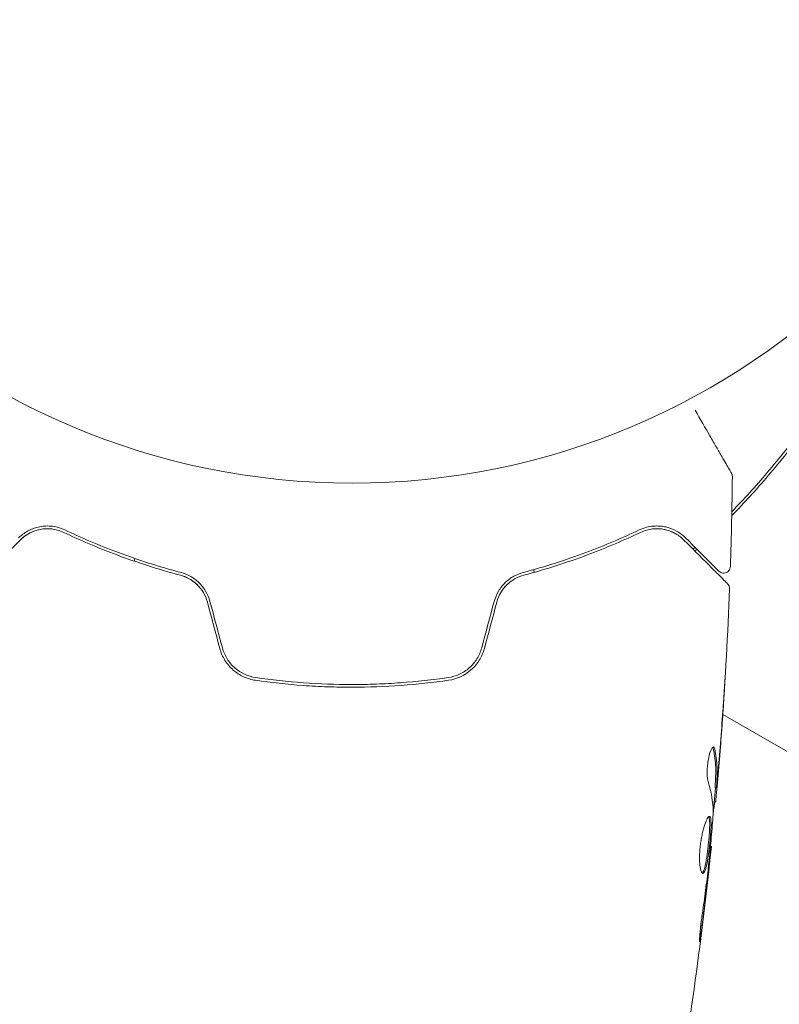
# Model space of a CAD drawing. Units: millimetres. Extents: x -10146 to 11599, y -12009 to 6788.
# Drawn here: x -962 to -906, y 450 to 522 of the extents above; entities that cross this region are included whole.
import ezdxf

# ---------------------------------------------------------------- set-up
doc = ezdxf.new("R2010")
doc.units = ezdxf.units.MM
doc.header["$LTSCALE"] = 20
doc.linetypes.add('HIDDEN', pattern=[9.525, 6.35, -3.175])
doc.layers.add('2d', color=230, linetype='Continuous')
doc.layers.add('EN-Free_Space_Hatch', color=10, linetype='HIDDEN')

msp = doc.modelspace()

# ---------------------------------------------------------------- hatches: boundary and pattern name
at = {"layer": 'EN-Free_Space_Hatch'}
h = msp.add_hatch(dxfattribs=at)
h.set_pattern_fill('ANSI31', color=256, scale=100)
h.set_pattern_definition([(256.7138, (-1772.05, 4038.24), (309.002, -72.9663), [])])
edge = h.paths.add_edge_path()
edge.add_line((-153.141, 2265.508), (-462.815, 2801.88))
edge.add_arc((-2187.042, 1806.397), 1990.965, 30, 72.579843)
edge.add_arc((-1255.363, 4775.728), 1121.1, 214.150824, 252.579843, ccw=False)
edge.add_line((-2183.143, 4146.372), (-2801.452, 5146.959))
edge.add_arc((-3652.136, 4621.282), 1000, 31.713811, 211.713811)
edge.add_line((-4502.821, 4095.606), (-3722.558, 2832.933))
edge.add_arc((-1772.051, 4038.241), 2292.868, 211.713811, 259.655883)
edge.add_line((-2183.757, 1782.638), (-1885.192, 1265.508))
edge.add_arc((-1019.166, 1765.508), 1000, 210, 390)
edge = h.paths.add_edge_path()
edge.add_line((-4492.744, -8327.453), (-4492.744, -10008.591))
edge.add_arc((-5492.744, -10008.591), 1000, -90, 0, ccw=False)
edge.add_arc((-5492.744, -10008.591), 1000, 180, 270, ccw=False)
edge.add_line((-6492.744, -10008.591), (-6492.744, -8327.453))
edge.add_line((-6492.744, -8327.453), (-4492.744, -8327.453))
edge = h.paths.add_edge_path()
edge.add_line((1488.873, -4032.631), (2844.206, -5503.37))
edge.add_line((2844.206, -5503.37), (1607.948, -6642.621))
edge.add_arc((930.282, -5907.252), 1000, 222.661562, 312.661562, ccw=False)
edge.add_arc((930.282, -5907.252), 1000, 132.661562, 222.661562, ccw=False)
edge.add_line((252.615, -5171.882), (1488.873, -4032.631))
edge = h.paths.add_edge_path()
edge.add_line((5191.028, 2410.468), (4881.353, 2946.84))
edge.add_arc((3157.126, 1951.358), 1990.965, 30, 72.579843)
edge.add_arc((4088.806, 4920.688), 1121.1, 214.150824, 252.579843, ccw=False)
edge.add_line((3161.025, 4291.333), (2542.717, 5291.92))
edge.add_arc((1692.032, 4766.243), 1000, 31.713811, 211.713811)
edge.add_line((841.348, 4240.566), (1621.611, 2977.894))
edge.add_arc((3572.118, 4183.201), 2292.868, 211.713811, 259.655883)
edge.add_line((3160.411, 1927.599), (3458.977, 1410.468))
edge.add_arc((4325.002, 1910.468), 1000, 210, 390)
edge = h.paths.add_edge_path()
edge.add_arc((-714.02, -154.718), 500, 0, 360)

# ---------------------------------------------------------------- linework, layer by layer
at = {"layer": '2d', "lineweight": 0}
for p, q in [((-898.173, 464.289), (-909.727, 470.96)), ((-910.289, 465.549), (-910.188, 465.549)), ((-910.35, 464.508), (-910.258, 464.508)), ((-910.635, 461.235), (-910.569, 461.235))]:
    msp.add_line(p, q, dxfattribs=at)
msp.add_circle((-937.039, 541), 53, dxfattribs=at)
for points, knots in [([(-911.773, 493.38), (-911.773, 493.379), (-911.772, 493.378), (-911.375, 492.69), (-911.006, 492.051), (-910.506, 491.185), (-910.347, 490.911), (-910.054, 490.403), (-909.92, 490.171), (-909.56, 489.546), (-909.373, 489.224), (-909.198, 488.92), (-909.157, 488.849), (-909.127, 488.797), (-909.123, 488.791), (-909.119, 488.783), (-909.116, 488.779), (-909.107, 488.762), (-909.102, 488.754), (-909.093, 488.738), (-909.09, 488.733), (-909.09, 488.733)], [0.00361601, 0.00361601, 0.00361601, 0.00361601, 0.00362128, 0.00362128, 0.00724257, 0.00724257, 0.00905321, 0.00905321, 0.01086385, 0.01086385, 0.01448514, 0.01448514, 0.01629578, 0.01629578, 0.0172011, 0.0172011, 0.01810642, 0.01810642, 0.02172771, 0.02172771, 0.02826335, 0.02826335, 0.02826335, 0.02826335]), ([(-909.067, 485.603), (-908.152, 486.542), (-907.253, 487.524), (-905.918, 489.087), (-905.466, 489.635), (-904.578, 490.751), (-904.142, 491.319), (-903.714, 491.898)], [0.008778542, 0.008778542, 0.008778542, 0.008778542, 0.012935595, 0.012935595, 0.015091528, 0.015091528, 0.017247461, 0.017247461, 0.017247461, 0.017247461]), ([(-909.062, 485.895), (-908.173, 486.813), (-907.302, 487.771), (-905.989, 489.314), (-905.533, 489.869), (-904.641, 490.997), (-904.203, 491.57), (-903.774, 492.153)], [0.009014486, 0.009014486, 0.009014486, 0.009014486, 0.01304558, 0.01304558, 0.015219844, 0.015219844, 0.017394107, 0.017394107, 0.017394107, 0.017394107]), ([(-909.09, 488.733), (-909.09, 488.733), (-909.09, 488.733), (-909.089, 488.732), (-909.089, 488.731), (-909.088, 488.73), (-909.088, 488.729), (-909.086, 488.725), (-909.084, 488.723), (-909.078, 488.711), (-909.073, 488.702), (-909.06, 488.674), (-909.053, 488.654), (-909.031, 488.584), (-909.023, 488.531), (-909.023, 488.478)], [0, 0, 0, 0, 0.0004883, 0.0004883, 0.0024414, 0.0024414, 0.0063477, 0.0063477, 0.0141604, 0.0141604, 0.0454251, 0.0454251, 0.1080431, 0.1080431, 0.2662065, 0.2662065, 0.2662065, 0.2662065]), ([(-958.201, 484.55), (-958.566, 484.724), (-958.91, 484.803), (-959.399, 484.844), (-959.558, 484.845), (-959.866, 484.822), (-960.016, 484.799), (-960.444, 484.701), (-960.706, 484.598), (-961.189, 484.329), (-961.41, 484.164), (-961.612, 483.963)], [0, 0, 0, 0, 0.001851544, 0.001851544, 0.002777316, 0.002777316, 0.003703088, 0.003703088, 0.005554632, 0.005554632, 0.007406175, 0.007406175, 0.007406175, 0.007406175]), ([(-961.47, 483.821), (-961.264, 484.027), (-961.037, 484.191), (-960.556, 484.445), (-960.302, 484.535), (-959.898, 484.615), (-959.759, 484.632), (-959.474, 484.645), (-959.328, 484.641), (-958.889, 484.592), (-958.59, 484.514), (-958.287, 484.37)], [0, 0, 0, 0, 0.001345717, 0.001345717, 0.002691433, 0.002691433, 0.003364292, 0.003364292, 0.00403715, 0.00403715, 0.005382867, 0.005382867, 0.005382867, 0.005382867]), ([(-912.467, 483.963), (-912.668, 484.164), (-912.891, 484.33), (-913.376, 484.599), (-913.638, 484.702), (-914.064, 484.799), (-914.212, 484.822), (-914.519, 484.844), (-914.679, 484.845), (-915.171, 484.803), (-915.516, 484.723), (-915.878, 484.55)], [0, 0, 0, 0, 0.001864837, 0.001864837, 0.003729674, 0.003729674, 0.004662092, 0.004662092, 0.00559451, 0.00559451, 0.007459347, 0.007459347, 0.007459347, 0.007459347]), ([(-915.792, 484.37), (-915.489, 484.514), (-915.184, 484.593), (-914.6, 484.657), (-914.319, 484.642), (-913.911, 484.562), (-913.777, 484.525), (-913.521, 484.433), (-913.397, 484.379), (-913.038, 484.188), (-912.815, 484.027), (-912.609, 483.821)], [0, 0, 0, 0, 0.001348017, 0.001348017, 0.002696033, 0.002696033, 0.003370042, 0.003370042, 0.00404405, 0.00404405, 0.005392066, 0.005392066, 0.005392066, 0.005392066]), ([(-958.287, 484.37), (-957.1, 483.805), (-955.79, 483.24), (-952.929, 482.17), (-951.379, 481.665), (-949.691, 481.218)], [0, 0, 0, 0, 0.00577336, 0.00577336, 0.01154671, 0.01154671, 0.01154671, 0.01154671]), ([(-949.64, 481.411), (-951.297, 481.85), (-952.831, 482.348), (-955.68, 483.411), (-956.996, 483.977), (-958.201, 484.55)], [0, 0, 0, 0, 0.00561537, 0.00561537, 0.01123074, 0.01123074, 0.01123074, 0.01123074]), ([(-915.878, 484.55), (-917.083, 483.977), (-918.399, 483.411), (-921.248, 482.348), (-922.782, 481.85), (-924.439, 481.411)], [0, 0, 0, 0, 0.00561537, 0.00561537, 0.01123074, 0.01123074, 0.01123074, 0.01123074]), ([(-924.388, 481.218), (-922.7, 481.665), (-921.15, 482.17), (-918.289, 483.24), (-916.979, 483.805), (-915.792, 484.37)], [0, 0, 0, 0, 0.00577336, 0.00577336, 0.01154671, 0.01154671, 0.01154671, 0.01154671]), ([(-910.02, 481.516), (-910.02, 481.516), (-910.024, 481.519), (-910.034, 481.53), (-910.039, 481.535), (-910.051, 481.546), (-910.055, 481.551), (-910.064, 481.559), (-910.067, 481.562), (-910.073, 481.568), (-910.076, 481.571), (-910.111, 481.606), (-910.186, 481.682), (-910.369, 481.865), (-910.442, 481.938), (-910.609, 482.104), (-910.702, 482.197), (-911.217, 482.712), (-911.779, 483.274), (-912.467, 483.963)], [0.02275047, 0.02275047, 0.02275047, 0.02275047, 0.02787328, 0.02787328, 0.0306606, 0.0306606, 0.03205427, 0.03205427, 0.0327511, 0.0327511, 0.03344793, 0.03344793, 0.03623526, 0.03623526, 0.03762892, 0.03762892, 0.03902259, 0.03902259, 0.04459724, 0.04459724, 0.04459724, 0.04459724]), ([(-964.707, 480.584), (-964.707, 480.584), (-964.702, 480.589), (-964.688, 480.603), (-964.681, 480.61), (-964.666, 480.625), (-964.663, 480.628), (-964.656, 480.635), (-964.654, 480.638), (-964.639, 480.653), (-964.615, 480.677), (-964.502, 480.789), (-964.374, 480.918), (-964.106, 481.185), (-964.004, 481.288), (-963.778, 481.514), (-963.654, 481.637), (-962.985, 482.306), (-962.293, 482.999), (-961.47, 483.821)], [0.02464336, 0.02464336, 0.02464336, 0.02464336, 0.03015026, 0.03015026, 0.03316528, 0.03316528, 0.03391904, 0.03391904, 0.0346728, 0.0346728, 0.03618031, 0.03618031, 0.03919533, 0.03919533, 0.04070285, 0.04070285, 0.04221036, 0.04221036, 0.04824041, 0.04824041, 0.04824041, 0.04824041]), ([(-912.609, 483.821), (-911.782, 482.994), (-911.087, 482.3), (-910.418, 481.631), (-910.294, 481.507), (-910.069, 481.281), (-909.966, 481.179), (-909.698, 480.911), (-909.571, 480.784), (-909.461, 480.674), (-909.438, 480.651), (-909.42, 480.633), (-909.415, 480.627), (-909.398, 480.61), (-909.391, 480.603), (-909.376, 480.589), (-909.372, 480.584), (-909.372, 480.584)], [0, 0, 0, 0, 0.00604989, 0.00604989, 0.00756236, 0.00756236, 0.00907483, 0.00907483, 0.01209978, 0.01209978, 0.01361225, 0.01361225, 0.01512472, 0.01512472, 0.01814967, 0.01814967, 0.02364717, 0.02364717, 0.02364717, 0.02364717]), ([(-909.167, 481.853), (-909.169, 481.799), (-909.18, 481.745), (-909.218, 481.643), (-909.245, 481.595), (-909.314, 481.511), (-909.356, 481.474), (-909.447, 481.417), (-909.499, 481.395), (-909.604, 481.37), (-909.66, 481.366), (-909.768, 481.377), (-909.821, 481.391), (-909.92, 481.435), (-909.967, 481.466), (-910.011, 481.507), (-910.016, 481.511), (-910.02, 481.516)], [0, 0, 0, 0, 0.16195, 0.16195, 0.324498, 0.324498, 0.487024, 0.487024, 0.649551, 0.649551, 0.812077, 0.812077, 0.974604, 0.974604, 1.137131, 1.137131, 1.15657, 1.15657, 1.15657, 1.15657]), ([(-947.703, 479.236), (-947.767, 479.476), (-947.863, 479.707), (-948.12, 480.146), (-948.276, 480.344), (-948.636, 480.694), (-948.835, 480.84), (-949.254, 481.074), (-949.472, 481.16), (-949.691, 481.218)], [0, 0, 0, 0, 0.000754737, 0.000754737, 0.001509473, 0.001509473, 0.00226421, 0.00226421, 0.003018947, 0.003018947, 0.003018947, 0.003018947]), ([(-949.691, 481.218), (-949.464, 481.158), (-949.242, 481.068), (-948.929, 480.892), (-948.829, 480.827), (-948.634, 480.681), (-948.54, 480.601), (-948.275, 480.343), (-948.12, 480.146), (-947.866, 479.713), (-947.769, 479.482), (-947.703, 479.236)], [0, 0, 0, 0, 0.000760497, 0.000760497, 0.001140745, 0.001140745, 0.001520994, 0.001520994, 0.002281491, 0.002281491, 0.003041988, 0.003041988, 0.003041988, 0.003041988]), ([(-947.509, 479.288), (-947.582, 479.557), (-947.691, 479.813), (-947.9, 480.164), (-947.979, 480.277), (-948.148, 480.489), (-948.238, 480.587), (-948.428, 480.769), (-948.528, 480.853), (-948.737, 481.007), (-948.847, 481.076), (-949.178, 481.259), (-949.406, 481.349), (-949.64, 481.411)], [0, 0, 0, 0, 0.000837423, 0.000837423, 0.001256134, 0.001256134, 0.001674846, 0.001674846, 0.002093557, 0.002093557, 0.002512269, 0.002512269, 0.003349692, 0.003349692, 0.003349692, 0.003349692]), ([(-924.439, 481.411), (-924.672, 481.349), (-924.905, 481.258), (-925.235, 481.075), (-925.342, 481.006), (-925.551, 480.853), (-925.653, 480.767), (-925.844, 480.584), (-925.934, 480.486), (-926.102, 480.276), (-926.18, 480.163), (-926.39, 479.809), (-926.497, 479.557), (-926.569, 479.288)], [0, 0, 0, 0, 0.000832155, 0.000832155, 0.001248232, 0.001248232, 0.001664309, 0.001664309, 0.002080386, 0.002080386, 0.002496464, 0.002496464, 0.003328618, 0.003328618, 0.003328618, 0.003328618]), ([(-926.376, 479.236), (-926.31, 479.482), (-926.212, 479.715), (-926.021, 480.039), (-925.95, 480.144), (-925.796, 480.34), (-925.713, 480.432), (-925.538, 480.602), (-925.445, 480.681), (-925.25, 480.827), (-925.147, 480.894), (-924.834, 481.07), (-924.615, 481.158), (-924.388, 481.218)], [0, 0, 0, 0, 0.000765347, 0.000765347, 0.00114802, 0.00114802, 0.001530694, 0.001530694, 0.001913367, 0.001913367, 0.00229604, 0.00229604, 0.003061387, 0.003061387, 0.003061387, 0.003061387]), ([(-926.376, 479.236), (-926.312, 479.476), (-926.216, 479.707), (-925.959, 480.146), (-925.803, 480.344), (-925.526, 480.613), (-925.424, 480.699), (-925.318, 480.776)], [0, 0, 0, 0, 0.000754737, 0.000754737, 0.001509473, 0.001509473, 0.001915042, 0.001915042, 0.001915042, 0.001915042]), ([(-909.226, 480.212), (-909.353, 476.903), (-909.536, 473.596), (-909.886, 468.746), (-910.01, 467.198), (-910.146, 465.652)], [0, 0, 0, 0, 10.001335, 10.001335, 14.690563, 14.690563, 14.690563, 14.690563]), ([(-909.372, 480.584), (-909.357, 480.569), (-909.343, 480.553), (-909.317, 480.52), (-909.305, 480.502), (-909.273, 480.448), (-909.256, 480.409), (-909.23, 480.318), (-909.224, 480.264), (-909.226, 480.212)], [0, 0, 0, 0, 0.063877, 0.063877, 0.1267226, 0.1267226, 0.2526866, 0.2526866, 0.41085, 0.41085, 0.41085, 0.41085]), ([(-944.127, 473.673), (-944.699, 473.757), (-945.243, 474.007), (-945.899, 474.586), (-946.088, 474.81), (-946.399, 475.311), (-946.516, 475.579), (-946.593, 475.866)], [0, 0, 0, 0, 0.001770151, 0.001770151, 0.002655226, 0.002655226, 0.003540301, 0.003540301, 0.003540301, 0.003540301]), ([(-927.486, 475.866), (-927.563, 475.579), (-927.683, 475.304), (-927.915, 474.932), (-928.001, 474.814), (-928.19, 474.59), (-928.294, 474.485), (-928.512, 474.294), (-928.627, 474.206), (-928.869, 474.049), (-928.998, 473.978), (-929.392, 473.796), (-929.666, 473.715), (-929.952, 473.673)], [0, 0, 0, 0, 0.000889055, 0.000889055, 0.001333583, 0.001333583, 0.00177811, 0.00177811, 0.002222638, 0.002222638, 0.002667165, 0.002667165, 0.00355622, 0.00355622, 0.00355622, 0.00355622]), ([(-946.786, 475.814), (-946.703, 475.503), (-946.572, 475.207), (-946.238, 474.675), (-946.03, 474.432), (-945.681, 474.128), (-945.558, 474.036), (-945.3, 473.87), (-945.164, 473.795), (-944.747, 473.605), (-944.458, 473.519), (-944.155, 473.475)], [0, 0, 0, 0, 0.000962618, 0.000962618, 0.001925236, 0.001925236, 0.002406545, 0.002406545, 0.002887854, 0.002887854, 0.003850472, 0.003850472, 0.003850472, 0.003850472]), ([(-929.924, 473.475), (-929.32, 473.563), (-928.746, 473.823), (-928.044, 474.437), (-927.84, 474.676), (-927.503, 475.214), (-927.376, 475.504), (-927.293, 475.814)], [0, 0, 0, 0, 0.001914168, 0.001914168, 0.002871252, 0.002871252, 0.003828336, 0.003828336, 0.003828336, 0.003828336]), ([(-909.548, 473.761), (-909.547, 473.761), (-909.548, 473.749), (-909.55, 473.698), (-909.552, 473.66), (-909.561, 473.511), (-909.569, 473.364), (-909.586, 473.094), (-909.592, 472.994), (-909.605, 472.786), (-909.612, 472.676), (-909.627, 472.445), (-909.635, 472.328), (-909.65, 472.092), (-909.658, 471.971), (-909.666, 471.853)], [0.002335629, 0.002335629, 0.002335629, 0.002335629, 0.002691247, 0.002691247, 0.003046864, 0.003046864, 0.003758098, 0.003758098, 0.004113716, 0.004113716, 0.004469333, 0.004469333, 0.00482495, 0.00482495, 0.005180567, 0.005180567, 0.005180567, 0.005180567]), ([(-909.642, 472.362), (-909.629, 472.557), (-909.617, 472.741), (-909.594, 473.084), (-909.584, 473.236), (-909.567, 473.491), (-909.561, 473.591), (-909.553, 473.693), (-909.552, 473.718), (-909.549, 473.753), (-909.548, 473.761), (-909.548, 473.761)], [0, 0, 0, 0, 0.000583907, 0.000583907, 0.001167815, 0.001167815, 0.001751722, 0.001751722, 0.002043676, 0.002043676, 0.002335629, 0.002335629, 0.002335629, 0.002335629]), ([(-944.155, 473.475), (-942.998, 473.307), (-941.825, 473.178), (-940.042, 473.048), (-939.444, 473.016), (-938.239, 472.972), (-937.63, 472.961), (-935.813, 472.961), (-934.617, 473.006), (-932.25, 473.179), (-931.081, 473.307), (-929.924, 473.475)], [0, 0, 0, 0, 0.0036116, 0.0036116, 0.0054174, 0.0054174, 0.0072232, 0.0072232, 0.01083479, 0.01083479, 0.01444639, 0.01444639, 0.01444639, 0.01444639]), ([(-929.952, 473.673), (-931.107, 473.505), (-932.277, 473.377), (-934.054, 473.248), (-934.65, 473.215), (-935.85, 473.171), (-936.456, 473.161), (-938.26, 473.161), (-939.45, 473.206), (-941.806, 473.378), (-942.972, 473.505), (-944.127, 473.673)], [0, 0, 0, 0, 0.0035954, 0.0035954, 0.00539309, 0.00539309, 0.00719079, 0.00719079, 0.01078619, 0.01078619, 0.01438158, 0.01438158, 0.01438158, 0.01438158]), ([(-910.808, 466.005), (-910.831, 466.077), (-910.849, 466.169), (-910.874, 466.394), (-910.881, 466.522), (-910.882, 466.804), (-910.875, 466.952), (-910.849, 467.258), (-910.83, 467.409), (-910.756, 467.849), (-910.688, 468.107), (-910.547, 468.472), (-910.476, 468.572), (-910.419, 468.572)], [0, 0, 0, 0, 0.000456133, 0.000456133, 0.000912267, 0.000912267, 0.0013684, 0.0013684, 0.001824534, 0.001824534, 0.0027368, 0.0027368, 0.003649067, 0.003649067, 0.003649067, 0.003649067]), ([(-910.424, 468.418), (-910.436, 468.469), (-910.45, 468.507), (-910.469, 468.537), (-910.471, 468.541), (-910.474, 468.545)], [0, 0, 0, 0, 0.0003297632, 0.0003297632, 0.0003852274, 0.0003852274, 0.0003852274, 0.0003852274]), ([(-910.285, 465.7), (-910.274, 465.927), (-910.264, 466.154), (-910.242, 466.607), (-910.238, 466.834), (-910.264, 467.513), (-910.324, 467.966), (-910.424, 468.418)], [0, 0, 0, 0, 0.001469311, 0.001469311, 0.002938621, 0.002938621, 0.005877242, 0.005877242, 0.005877242, 0.005877242]), ([(-910.323, 468.418), (-910.222, 467.966), (-910.163, 467.513), (-910.138, 466.834), (-910.141, 466.607), (-910.163, 466.154), (-910.173, 465.927), (-910.185, 465.7)], [0, 0, 0, 0, 0.002938605, 0.002938605, 0.004407908, 0.004407908, 0.005877211, 0.005877211, 0.005877211, 0.005877211]), ([(-910.146, 465.901), (-910.123, 466.132), (-910.099, 466.398), (-910.045, 467), (-910.018, 467.32), (-909.99, 467.657)], [0, 0, 0, 0, 0.001013465, 0.001013465, 0.00202693, 0.00202693, 0.00202693, 0.00202693]), ([(-910.106, 466.111), (-910.121, 465.942), (-910.135, 465.779), (-910.163, 465.466), (-910.176, 465.321), (-910.211, 464.934), (-910.228, 464.75), (-910.236, 464.673)], [0, 0, 0, 0, 0.000502086, 0.000502086, 0.001004171, 0.001004171, 0.002008343, 0.002008343, 0.002008343, 0.002008343]), ([(-910.185, 465.7), (-910.188, 465.637), (-910.19, 465.593), (-910.19, 465.546), (-910.188, 465.543), (-910.178, 465.596), (-910.164, 465.715), (-910.146, 465.901)], [0, 0, 0, 0, 0.000405292, 0.000405292, 0.000810583, 0.000810583, 0.001621167, 0.001621167, 0.001621167, 0.001621167]), ([(-910.307, 464.508), (-910.31, 464.508), (-910.313, 464.498), (-910.321, 464.456), (-910.326, 464.424), (-910.339, 464.342), (-910.348, 464.291), (-910.367, 464.172), (-910.378, 464.103), (-910.393, 464.007), (-910.397, 463.986), (-910.4, 463.964)], [0, 0, 0, 0, 0.00032099, 0.00032099, 0.000641981, 0.000641981, 0.000962971, 0.000962971, 0.001283961, 0.001283961, 0.00137276, 0.00137276, 0.00137276, 0.00137276]), ([(-910.733, 460.204), (-910.679, 460.773), (-910.624, 461.341), (-910.524, 462.479), (-910.479, 463.048), (-910.439, 463.618)], [0, 0, 0, 0, 0.00190427, 0.00190427, 0.003808539, 0.003808539, 0.003808539, 0.003808539]), ([(-911.193, 459.246), (-911.24, 459.246), (-911.285, 459.301), (-911.361, 459.511), (-911.393, 459.668), (-911.424, 459.962), (-911.431, 460.072), (-911.439, 460.304), (-911.439, 460.426), (-911.433, 460.685), (-911.426, 460.82), (-911.405, 461.092), (-911.391, 461.231), (-911.357, 461.509), (-911.336, 461.645), (-911.29, 461.914), (-911.264, 462.046), (-911.209, 462.297), (-911.18, 462.416), (-911.119, 462.641), (-911.087, 462.747), (-910.992, 463.031), (-910.927, 463.185), (-910.81, 463.392), (-910.756, 463.448), (-910.713, 463.448)], [0.006617599, 0.006617599, 0.006617599, 0.006617599, 0.007449314, 0.007449314, 0.008281029, 0.008281029, 0.008696886, 0.008696886, 0.009112744, 0.009112744, 0.009528601, 0.009528601, 0.009944458, 0.009944458, 0.010360316, 0.010360316, 0.010776173, 0.010776173, 0.011192031, 0.011192031, 0.011607888, 0.011607888, 0.012439603, 0.012439603, 0.013271318, 0.013271318, 0.013271318, 0.013271318]), ([(-911.243, 459.268), (-911.237, 459.273), (-911.231, 459.279), (-911.201, 459.312), (-911.177, 459.352), (-911.107, 459.506), (-911.062, 459.661), (-910.997, 459.948), (-910.976, 460.055), (-910.936, 460.282), (-910.916, 460.402), (-910.879, 460.654), (-910.861, 460.788), (-910.827, 461.056), (-910.811, 461.192), (-910.767, 461.607), (-910.741, 461.881), (-910.714, 462.268), (-910.706, 462.389), (-910.696, 462.619), (-910.692, 462.729), (-910.691, 462.925), (-910.693, 463.013), (-910.702, 463.168), (-910.709, 463.234), (-910.732, 463.35), (-910.748, 463.396), (-910.769, 463.422)], [0.006959302, 0.006959302, 0.006959302, 0.006959302, 0.007065717, 0.007065717, 0.007479037, 0.007479037, 0.008305676, 0.008305676, 0.008718996, 0.008718996, 0.009132316, 0.009132316, 0.009545635, 0.009545635, 0.009958955, 0.009958955, 0.010785595, 0.010785595, 0.011198915, 0.011198915, 0.011612234, 0.011612234, 0.012025554, 0.012025554, 0.012438874, 0.012438874, 0.012937835, 0.012937835, 0.012937835, 0.012937835]), ([(-910.713, 463.448), (-910.692, 463.448), (-910.673, 463.434), (-910.642, 463.381), (-910.628, 463.34), (-910.608, 463.234), (-910.601, 463.169), (-910.592, 463.015), (-910.59, 462.926), (-910.592, 462.632), (-910.603, 462.395), (-910.631, 462.013), (-910.642, 461.879), (-910.667, 461.608), (-910.68, 461.471), (-910.71, 461.196), (-910.726, 461.057), (-910.76, 460.788), (-910.778, 460.657), (-910.834, 460.276), (-910.874, 460.047), (-910.939, 459.756), (-910.961, 459.671), (-911.006, 459.52), (-911.029, 459.455), (-911.076, 459.352), (-911.099, 459.312), (-911.146, 459.259), (-911.17, 459.246), (-911.193, 459.246)], [0, 0, 0, 0, 0.0004136, 0.0004136, 0.0008272, 0.0008272, 0.0012408, 0.0012408, 0.0016544, 0.0016544, 0.0024816, 0.0024816, 0.0028952, 0.0028952, 0.0033088, 0.0033088, 0.0037224, 0.0037224, 0.004136, 0.004136, 0.0049632, 0.0049632, 0.0053768, 0.0053768, 0.0057904, 0.0057904, 0.006203999, 0.006203999, 0.006617599, 0.006617599, 0.006617599, 0.006617599]), ([(-910.568, 461.235), (-910.908, 457.941), (-911.303, 454.653), (-912.224, 447.938), (-912.756, 444.512), (-913.348, 441.096)], [0, 0, 0, 0, 10.001335, 10.001335, 20.470445, 20.470445, 20.470445, 20.470445]), ([(-910.569, 461.235), (-910.569, 461.235), (-910.572, 461.21), (-910.583, 461.111), (-910.591, 461.036), (-910.613, 460.845), (-910.626, 460.727), (-910.657, 460.452), (-910.674, 460.297), (-910.693, 460.125)], [0, 0, 0, 0, 0.000630412, 0.000630412, 0.001260825, 0.001260825, 0.001891237, 0.001891237, 0.00252165, 0.00252165, 0.00252165, 0.00252165]), ([(-911.262, 456.085), (-911.176, 456.65), (-911.096, 457.217), (-910.946, 458.35), (-910.879, 458.918), (-910.813, 459.486)], [0, 0, 0, 0, 0.001845834, 0.001845834, 0.003691668, 0.003691668, 0.003691668, 0.003691668]), ([(-911.306, 455.043), (-911.328, 454.877), (-911.349, 454.727), (-911.377, 454.537), (-911.385, 454.481), (-911.401, 454.381), (-911.408, 454.338), (-911.426, 454.235), (-911.433, 454.199), (-911.442, 454.198), (-911.444, 454.233), (-911.442, 454.335), (-911.441, 454.378), (-911.436, 454.477), (-911.433, 454.534), (-911.425, 454.66), (-911.42, 454.731), (-911.408, 454.879), (-911.401, 454.957), (-911.361, 455.373), (-911.313, 455.752), (-911.262, 456.085)], [0, 0, 0, 0, 0.000536546, 0.000536546, 0.000804819, 0.000804819, 0.001073092, 0.001073092, 0.001609638, 0.001609638, 0.002146183, 0.002146183, 0.002414456, 0.002414456, 0.002682729, 0.002682729, 0.002951002, 0.002951002, 0.003219275, 0.003219275, 0.004292367, 0.004292367, 0.004292367, 0.004292367])]:
    msp.add_open_spline(points, degree=3, knots=knots, dxfattribs=at)
for points in [[(-909.023, 488.478), (-909.046, 486.269), (-909.094, 484.061), (-909.167, 481.853)], [(-909.023, 488.478), (-909.023, 488.478), (-909.023, 488.478), (-909.023, 488.478)], [(-960.175, 484.556), (-959.955, 484.612), (-959.711, 484.646), (-959.443, 484.641)], [(-959.383, 484.639), (-959.291, 484.636), (-959.196, 484.628), (-959.097, 484.614)], [(-915.017, 484.608), (-914.938, 484.621), (-914.86, 484.629), (-914.784, 484.635)], [(-914.462, 484.639), (-914.24, 484.629), (-914.038, 484.594), (-913.853, 484.543)], [(-961.47, 483.821), (-961.235, 484.056), (-960.912, 484.298), (-960.482, 484.46)], [(-913.533, 484.435), (-913.416, 484.387), (-913.308, 484.334), (-913.207, 484.277)], [(-911.919, 483.131), (-911.869, 483.176), (-911.82, 483.221), (-911.771, 483.266)], [(-911.777, 482.99), (-911.728, 483.034), (-911.678, 483.079), (-911.629, 483.124)], [(-953.097, 482.252), (-953.08, 482.316), (-953.063, 482.38), (-953.045, 482.445)], [(-952.953, 482.791), (-952.953, 482.791), (-952.953, 482.791), (-952.953, 482.791)], [(-909.226, 480.212), (-909.226, 480.212), (-909.226, 480.212), (-909.226, 480.212)], [(-947.703, 479.236), (-947.397, 478.095), (-947.091, 476.954), (-946.786, 475.814)], [(-946.593, 475.866), (-946.898, 477.006), (-947.204, 478.147), (-947.509, 479.288)], [(-926.569, 479.288), (-926.875, 478.147), (-927.181, 477.006), (-927.486, 475.866)], [(-927.293, 475.814), (-926.988, 476.954), (-926.682, 478.095), (-926.376, 479.236)], [(-909.99, 467.657), (-909.861, 469.225), (-909.745, 470.793), (-909.642, 472.362)], [(-909.666, 471.853), (-909.766, 470.353), (-909.878, 468.854), (-910.001, 467.355)], [(-910.419, 468.572), (-910.378, 468.572), (-910.345, 468.52), (-910.323, 468.418)], [(-910.001, 467.355), (-910.035, 466.942), (-910.07, 466.527), (-910.106, 466.111)], [(-910.145, 467.014), (-910.145, 467.014), (-910.145, 467.013), (-910.145, 467.013)], [(-910.142, 466.871), (-910.142, 466.873), (-910.142, 466.874), (-910.142, 466.875)], [(-910.433, 463.779), (-910.449, 464.525), (-910.576, 465.267), (-910.808, 466.005)], [(-910.289, 465.55), (-910.292, 465.55), (-910.291, 465.601), (-910.285, 465.7)], [(-910.256, 465.549), (-910.321, 464.812), (-910.389, 464.076), (-910.459, 463.339)], [(-910.236, 464.673), (-910.248, 464.563), (-910.255, 464.508), (-910.258, 464.508)], [(-910.439, 463.618), (-910.435, 463.686), (-910.432, 463.743), (-910.433, 463.779)], [(-910.568, 461.235), (-910.568, 461.235), (-910.568, 461.235), (-910.569, 461.235)], [(-910.693, 460.125), (-910.729, 459.805), (-910.767, 459.463), (-910.809, 459.099)], [(-910.78, 459.767), (-910.763, 459.911), (-910.747, 460.068), (-910.733, 460.204)], [(-910.813, 459.486), (-910.802, 459.578), (-910.791, 459.672), (-910.78, 459.767)], [(-910.809, 459.099), (-910.962, 457.746), (-911.127, 456.394), (-911.306, 455.043)]]:
    msp.add_open_spline(points, degree=3, dxfattribs=at)
msp.add_rational_spline([(-923.615, 481.429), (-923.629, 481.493), (-923.644, 481.558), (-923.659, 481.625)], [0.992054220467, 0.992292408573, 0.992539720464, 0.992796156139], degree=3, dxfattribs=at)

doc.saveas('drawing.dxf')
